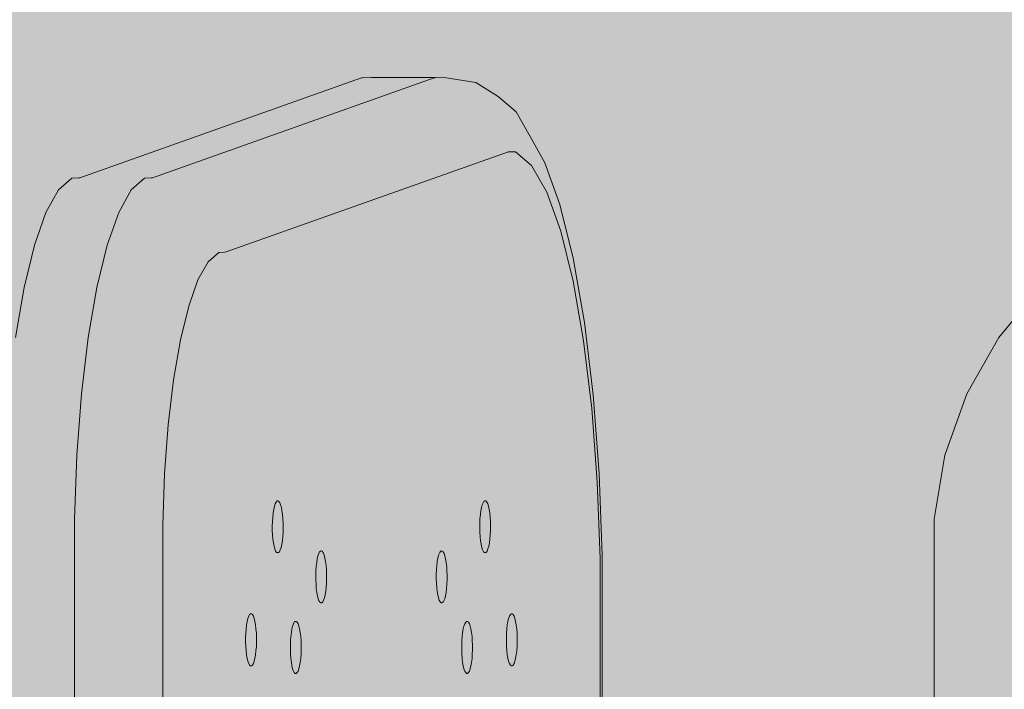
# Model space of a CAD drawing. Units: millimetres. Extents: x 6365 to 50987, y 23418 to 37326.
# Drawn here: x 10007 to 10140, y 27108 to 27199 of the extents above; entities that cross this region are included whole.
import ezdxf

# ---------------------------------------------------------------- set-up
doc = ezdxf.new("R2010")
doc.units = ezdxf.units.MM
doc.header["$MEASUREMENT"] = 0
doc.layers.add('2D - Ogólne_Nr_pióra__82', color=7, linetype='Continuous', lineweight=13, true_color=0xaaaaaa)
doc.layers.add('Wymiarowanie - Ogólne', color=7, linetype='Continuous')
doc.layers.add('Wymiarowanie - Ogólne_Nr_pióra__1', color=7, linetype='Continuous', lineweight=13)
doc.layers.add('zestaw_Nr_pióra__7_Nr_pióra__7', color=7, linetype='Continuous', lineweight=13)
doc.styles.add('GENERATED_STYLE_1', font='txt')
doc.dimstyles.new('GENERATED_STYLE__4', dxfattribs={"dimtxt": 450, "dimasz": 413.043478, "dimexe": 0.18, "dimexo": 0, "dimgap": 0.09, "dimtad": 0, "dimdec": 0, "dimlfac": 0.1, "dimzin": 0, "dimdsep": 46, "dimtxsty": 'GENERATED_STYLE_1', "dimblk": 'ARROWHEAD_5', "dimblk1": 'ARROWHEAD_5', "dimblk2": 'ARROWHEAD_5', "dimcen": 0.09, "dimclrd": 7, "dimclre": 7, "dimclrt": 7, "dimazin": 0, "dimtfac": 1, "dimtdec": 4, "dimtmove": 0, "dimatfit": 3, "dimfxl": 0, "dimtolj": 1, "dimtzin": 0, "dimarcsym": 0})

# ---------------------------------------------------------------- blocks, each defined once
blk = doc.blocks.new('*D9')
at = {"layer": 'Wymiarowanie - Ogólne', "linetype": 'Continuous', "lineweight": 0, "true_color": 0x000000}
for points in [[(6772.37, 32589.46), (6659.87, 32169.61), (6884.87, 32169.61)], [(6772.37, 24089.46), (6884.87, 24509.32), (6659.87, 24509.32)]]:
    blk.add_hatch(color=18, dxfattribs=at).paths.add_polyline_path(points)
at = {"layer": 'Wymiarowanie - Ogólne_Nr_pióra__1', "linetype": 'Continuous'}
for p, q in [((7179.98, 32589.46), (6364.76, 32589.46)), ((6772.37, 32589.46), (6659.87, 32169.61)), ((6772.37, 32589.46), (6884.87, 32169.61)), ((6884.87, 32169.61), (6659.87, 32169.61)), ((6772.37, 28959.84), (6772.37, 32169.61)), ((6772.37, 24509.32), (6772.37, 27719.08)), ((6772.37, 24089.46), (6659.87, 24509.32)), ((6659.87, 24509.32), (6884.87, 24509.32)), ((6772.37, 24089.46), (6884.87, 24509.32)), ((7179.98, 24089.46), (6364.76, 24089.46))]:
    blk.add_line(p, q, dxfattribs=at)
at = {"layer": 'Wymiarowanie - Ogólne_Nr_pióra__1', "insert": (6997.37, 27827.23), "char_height": 450, "attachment_point": 7, "rotation": 90, "style": 'GENERATED_STYLE_1'}
blk.add_mtext('\\A1;{\\fArial|b0|i0|c238|p38;850}', dxfattribs=at)
blk = doc.blocks.new('ARROWHEAD_5')
at = {"color": 0, "linetype": 'Continuous', "lineweight": 0}
blk.add_line((0, 0), (-1, 0), dxfattribs=at)
blk.add_solid([(-1, 0.2679), (0, 0), (-1, -0.2679), (-1, 0.2679)], dxfattribs=at)

msp = doc.modelspace()

# ---------------------------------------------------------------- hatches: boundary and pattern name
at = {"layer": '2D - Ogólne_Nr_pióra__82', "linetype": 'Continuous', "lineweight": 0, "true_color": 0x2a2a2a}
msp.add_hatch(color=250, dxfattribs=at).paths.add_polyline_path([(8428.7, 32589.46), (21928.7, 32589.46), (21928.7, 25089.46), (8428.7, 25089.46)])

# ---------------------------------------------------------------- linework, layer by layer
at = {"layer": 'zestaw_Nr_pióra__7_Nr_pióra__7', "linetype": 'Continuous'}
for p, q in [((10053.38, 27190.71), (10015.49, 27177.26)), ((10063.17, 27190.71), (10025.27, 27177.26)), ((10053.55, 27190.73), (10053.38, 27190.71)), ((10054.74, 27190.74), (10053.55, 27190.73)), ((10063.33, 27190.74), (10054.74, 27190.74)), ((10063.33, 27190.73), (10063.17, 27190.71)), ((10063.33, 27190.73), (10064.52, 27190.74)), ((10068.77, 27190.08), (10064.52, 27190.74)), ((10068.77, 27190.08), (10071.79, 27188.2)), ((10071.79, 27188.2), (10074.21, 27186.15)), ((10076.51, 27182.11), (10074.21, 27186.15)), ((10076.51, 27182.11), (10078.08, 27179.28)), ((10035.17, 27167.28), (10073.06, 27180.72)), ((10073.15, 27180.73), (10073.06, 27180.72)), ((10074.12, 27180.74), (10073.15, 27180.73)), ((10074.12, 27180.74), (10076.27, 27178.91)), ((10078.32, 27175.32), (10076.27, 27178.91)), ((10078.08, 27179.28), (10080.1, 27173.65)), ((10014.44, 27177.21), (10012.65, 27175.63)), ((10015.35, 27177.23), (10014.44, 27177.21)), ((10015.49, 27177.26), (10015.35, 27177.23)), ((10024.22, 27177.21), (10022.43, 27175.63)), ((10024.22, 27177.21), (10025.13, 27177.23)), ((10025.27, 27177.26), (10025.13, 27177.23)), ((10012.65, 27175.63), (10010.94, 27172.59)), ((10020.73, 27172.59), (10022.43, 27175.63)), ((10078.32, 27175.32), (10080.21, 27170.07)), ((10081.9, 27166.41), (10080.1, 27173.65)), ((10010.94, 27172.59), (10009.38, 27168.16)), ((10020.73, 27172.59), (10019.16, 27168.16)), ((10081.88, 27163.32), (10080.21, 27170.07)), ((10009.38, 27168.16), (10007.99, 27162.5)), ((10019.16, 27168.16), (10017.77, 27162.5)), ((10034.2, 27167.21), (10032.77, 27165.95)), ((10034.96, 27167.24), (10034.2, 27167.21)), ((10034.96, 27167.24), (10035.17, 27167.28)), ((10032.77, 27165.95), (10031.4, 27163.52)), ((10083.4, 27157.78), (10081.9, 27166.41)), ((10031.4, 27163.52), (10030.15, 27159.98)), ((10083.28, 27155.28), (10081.88, 27163.32)), ((10007.99, 27162.5), (10006.83, 27155.76)), ((10017.77, 27162.5), (10016.61, 27155.76)), ((10144.74, 27162.5), (10139.16, 27155.76)), ((10030.15, 27159.98), (10029.04, 27155.44)), ((10083.4, 27157.78), (10084.57, 27148.03)), ((10016.61, 27155.76), (10015.71, 27148.15)), ((10029.04, 27155.44), (10028.11, 27150.05)), ((10083.28, 27155.28), (10084.38, 27146.19)), ((10139.16, 27155.76), (10134.83, 27148.15)), ((10028.11, 27150.05), (10027.39, 27143.97)), ((10015.71, 27148.15), (10015.1, 27139.91)), ((10084.57, 27148.03), (10085.37, 27137.45)), ((10134.83, 27148.15), (10131.89, 27139.91)), ((10085.12, 27136.32), (10084.38, 27146.19)), ((10027.39, 27143.97), (10026.9, 27137.38)), ((10014.8, 27131.29), (10015.1, 27139.91)), ((10130.43, 27131.29), (10131.89, 27139.91)), ((10026.9, 27137.38), (10026.66, 27130.48)), ((10085.78, 27126.37), (10085.37, 27137.45)), ((10085.5, 27125.98), (10085.12, 27136.32)), ((10041.9, 27133.59), (10041.79, 27133.35)), ((10042.03, 27133.73), (10041.9, 27133.59)), ((10042.15, 27133.76), (10042.03, 27133.73)), ((10042.22, 27133.72), (10042.15, 27133.76)), ((10042.28, 27133.68), (10042.22, 27133.72)), ((10042.4, 27133.5), (10042.28, 27133.68)), ((10042.52, 27133.22), (10042.4, 27133.5)), ((10069.76, 27133.5), (10069.65, 27133.22)), ((10069.88, 27133.68), (10069.76, 27133.5)), ((10069.95, 27133.72), (10069.88, 27133.68)), ((10070.01, 27133.76), (10069.95, 27133.72)), ((10070.14, 27133.73), (10070.01, 27133.76)), ((10070.26, 27133.59), (10070.14, 27133.73)), ((10070.38, 27133.35), (10070.26, 27133.59)), ((10041.51, 27132.11), (10041.45, 27131.57)), ((10041.59, 27132.6), (10041.51, 27132.11)), ((10041.68, 27133.02), (10041.59, 27132.6)), ((10041.79, 27133.35), (10041.68, 27133.02)), ((10042.62, 27132.85), (10042.52, 27133.22)), ((10042.7, 27132.4), (10042.62, 27132.85)), ((10042.77, 27131.89), (10042.7, 27132.4)), ((10069.46, 27132.4), (10069.39, 27131.89)), ((10069.55, 27132.85), (10069.46, 27132.4)), ((10069.65, 27133.22), (10069.55, 27132.85)), ((10070.48, 27133.02), (10070.38, 27133.35)), ((10070.58, 27132.6), (10070.48, 27133.02)), ((10070.65, 27132.11), (10070.58, 27132.6)), ((10070.71, 27131.57), (10070.65, 27132.11)), ((10014.8, 27131.29), (10014.8, 27127.24)), ((10041.41, 27130.98), (10041.4, 27130.38)), ((10041.45, 27131.57), (10041.41, 27130.98)), ((10042.82, 27131.33), (10042.77, 27131.89)), ((10042.85, 27130.73), (10042.82, 27131.33)), ((10042.86, 27130.12), (10042.85, 27130.73)), ((10069.34, 27131.33), (10069.31, 27130.73)), ((10069.31, 27130.73), (10069.31, 27130.12)), ((10069.39, 27131.89), (10069.34, 27131.33)), ((10070.75, 27130.98), (10070.71, 27131.57)), ((10070.77, 27130.38), (10070.75, 27130.98)), ((10130.43, 27131.29), (10130.46, 27127.24)), ((10026.66, 27130.48), (10026.66, 27127.27)), ((10041.4, 27130.38), (10041.4, 27129.76)), ((10041.4, 27129.76), (10041.43, 27129.17)), ((10042.8, 27128.92), (10042.84, 27129.51)), ((10042.84, 27129.51), (10042.86, 27130.12)), ((10069.31, 27130.12), (10069.32, 27129.51)), ((10069.32, 27129.51), (10069.36, 27128.92)), ((10070.73, 27129.17), (10070.76, 27129.76)), ((10070.76, 27129.76), (10070.77, 27130.38)), ((10041.43, 27129.17), (10041.48, 27128.6)), ((10041.48, 27128.6), (10041.55, 27128.09)), ((10041.55, 27128.09), (10041.64, 27127.64)), ((10042.67, 27127.89), (10042.75, 27128.38)), ((10042.75, 27128.38), (10042.8, 27128.92)), ((10069.36, 27128.92), (10069.42, 27128.38)), ((10069.42, 27128.38), (10069.49, 27127.89)), ((10070.53, 27127.64), (10070.61, 27128.09)), ((10070.61, 27128.09), (10070.68, 27128.6)), ((10070.68, 27128.6), (10070.73, 27129.17)), ((10014.8, 27127.24), (10014.8, 26919.86)), ((10026.66, 27127.27), (10026.66, 26920.74)), ((10041.64, 27127.64), (10041.74, 27127.27)), ((10041.74, 27127.27), (10041.85, 27126.99)), ((10041.85, 27126.99), (10041.97, 27126.81)), ((10041.97, 27126.81), (10042.04, 27126.77)), ((10042.04, 27126.77), (10042.1, 27126.74)), ((10042.1, 27126.74), (10042.23, 27126.77)), ((10042.23, 27126.77), (10042.35, 27126.9)), ((10042.35, 27126.9), (10042.47, 27127.14)), ((10042.47, 27127.14), (10042.58, 27127.47)), ((10042.58, 27127.47), (10042.67, 27127.89)), ((10047.77, 27126.87), (10047.65, 27126.64)), ((10047.89, 27126.99), (10047.77, 27126.87)), ((10048.02, 27127), (10047.89, 27126.99)), ((10048.15, 27126.91), (10048.02, 27127)), ((10048.21, 27126.81), (10048.15, 27126.91)), ((10048.27, 27126.72), (10048.21, 27126.81)), ((10063.95, 27126.81), (10063.89, 27126.72)), ((10064.01, 27126.91), (10063.95, 27126.81)), ((10064.14, 27127), (10064.01, 27126.91)), ((10064.27, 27126.99), (10064.14, 27127)), ((10064.39, 27126.87), (10064.27, 27126.99)), ((10064.51, 27126.64), (10064.39, 27126.87)), ((10069.49, 27127.89), (10069.59, 27127.47)), ((10069.59, 27127.47), (10069.69, 27127.14)), ((10069.69, 27127.14), (10069.81, 27126.9)), ((10069.81, 27126.9), (10069.94, 27126.77)), ((10069.94, 27126.77), (10070.06, 27126.74)), ((10070.06, 27126.74), (10070.13, 27126.77)), ((10070.13, 27126.77), (10070.19, 27126.81)), ((10070.19, 27126.81), (10070.31, 27126.99)), ((10070.31, 27126.99), (10070.42, 27127.27)), ((10070.42, 27127.27), (10070.53, 27127.64)), ((10130.46, 27127.24), (10130.46, 26919.86)), ((10047.37, 27125.44), (10047.31, 27124.9)), ((10047.45, 27125.92), (10047.37, 27125.44)), ((10047.54, 27126.32), (10047.45, 27125.92)), ((10047.65, 27126.64), (10047.54, 27126.32)), ((10048.38, 27126.42), (10048.27, 27126.72)), ((10048.48, 27126.04), (10048.38, 27126.42)), ((10048.56, 27125.58), (10048.48, 27126.04)), ((10048.63, 27125.06), (10048.56, 27125.58)), ((10063.6, 27125.58), (10063.53, 27125.06)), ((10063.68, 27126.04), (10063.6, 27125.58)), ((10063.78, 27126.42), (10063.68, 27126.04)), ((10063.89, 27126.72), (10063.78, 27126.42)), ((10064.62, 27126.32), (10064.51, 27126.64)), ((10064.72, 27125.92), (10064.62, 27126.32)), ((10064.79, 27125.44), (10064.72, 27125.92)), ((10064.86, 27124.9), (10064.79, 27125.44)), ((10085.5, 27125.98), (10085.5, 26930.7)), ((10085.78, 27126.37), (10085.8, 26930.72)), ((10047.27, 27124.32), (10047.25, 27123.72)), ((10047.31, 27124.9), (10047.27, 27124.32)), ((10048.68, 27124.49), (10048.63, 27125.06)), ((10048.7, 27123.89), (10048.68, 27124.49)), ((10063.49, 27124.49), (10063.46, 27123.89)), ((10063.53, 27125.06), (10063.49, 27124.49)), ((10064.9, 27124.32), (10064.86, 27124.9)), ((10064.92, 27123.72), (10064.9, 27124.32)), ((10047.25, 27123.72), (10047.25, 27123.1)), ((10047.25, 27123.1), (10047.28, 27122.5)), ((10048.69, 27122.67), (10048.71, 27123.28)), ((10048.71, 27123.28), (10048.7, 27123.89)), ((10063.46, 27123.89), (10063.46, 27123.28)), ((10063.46, 27123.28), (10063.48, 27122.67)), ((10064.89, 27122.5), (10064.91, 27123.1)), ((10064.91, 27123.1), (10064.92, 27123.72)), ((10047.28, 27122.5), (10047.32, 27121.93)), ((10047.32, 27121.93), (10047.39, 27121.41)), ((10048.51, 27121.07), (10048.58, 27121.55)), ((10048.58, 27121.55), (10048.65, 27122.09)), ((10048.65, 27122.09), (10048.69, 27122.67)), ((10063.48, 27122.67), (10063.52, 27122.09)), ((10063.52, 27122.09), (10063.58, 27121.55)), ((10063.58, 27121.55), (10063.66, 27121.07)), ((10064.77, 27121.41), (10064.84, 27121.93)), ((10064.84, 27121.93), (10064.89, 27122.5)), ((10047.39, 27121.41), (10047.47, 27120.95)), ((10047.47, 27120.95), (10047.57, 27120.57)), ((10047.57, 27120.57), (10047.68, 27120.28)), ((10047.68, 27120.28), (10047.74, 27120.18)), ((10047.74, 27120.18), (10047.8, 27120.08)), ((10048.06, 27120.01), (10048.18, 27120.13)), ((10048.18, 27120.13), (10048.3, 27120.35)), ((10048.3, 27120.35), (10048.41, 27120.67)), ((10048.41, 27120.67), (10048.51, 27121.07)), ((10063.66, 27121.07), (10063.75, 27120.67)), ((10063.75, 27120.67), (10063.86, 27120.35)), ((10063.86, 27120.35), (10063.98, 27120.13)), ((10063.98, 27120.13), (10064.1, 27120.01)), ((10064.36, 27120.08), (10064.42, 27120.18)), ((10064.42, 27120.18), (10064.48, 27120.28)), ((10064.48, 27120.28), (10064.59, 27120.57)), ((10064.59, 27120.57), (10064.69, 27120.95)), ((10064.69, 27120.95), (10064.77, 27121.41)), ((10047.8, 27120.08), (10047.93, 27119.99)), ((10047.93, 27119.99), (10048.06, 27120.01)), ((10064.1, 27120.01), (10064.23, 27119.99)), ((10064.23, 27119.99), (10064.36, 27120.08)), ((10038.03, 27117.51), (10037.94, 27117.04)), ((10038.12, 27117.9), (10038.03, 27117.51)), ((10038.23, 27118.21), (10038.12, 27117.9)), ((10038.35, 27118.42), (10038.23, 27118.21)), ((10038.48, 27118.52), (10038.35, 27118.42)), ((10038.61, 27118.52), (10038.48, 27118.52)), ((10038.73, 27118.42), (10038.61, 27118.52)), ((10038.85, 27118.21), (10038.73, 27118.42)), ((10038.96, 27117.9), (10038.85, 27118.21)), ((10039.06, 27117.51), (10038.96, 27117.9)), ((10039.14, 27117.04), (10039.06, 27117.51)), ((10044.49, 27117.51), (10044.36, 27117.4)), ((10044.62, 27117.51), (10044.49, 27117.51)), ((10044.74, 27117.4), (10044.62, 27117.51)), ((10067.54, 27117.51), (10067.42, 27117.4)), ((10067.67, 27117.51), (10067.54, 27117.51)), ((10067.8, 27117.4), (10067.67, 27117.51)), ((10073.1, 27117.51), (10073.02, 27117.04)), ((10073.2, 27117.9), (10073.1, 27117.51)), ((10073.31, 27118.21), (10073.2, 27117.9)), ((10073.43, 27118.42), (10073.31, 27118.21)), ((10073.56, 27118.52), (10073.43, 27118.42)), ((10073.68, 27118.52), (10073.56, 27118.52)), ((10073.81, 27118.42), (10073.68, 27118.52)), ((10073.93, 27118.21), (10073.81, 27118.42)), ((10074.04, 27117.9), (10073.93, 27118.21)), ((10074.14, 27117.51), (10074.04, 27117.9)), ((10074.22, 27117.04), (10074.14, 27117.51)), ((10037.88, 27116.51), (10037.84, 27115.93)), ((10037.94, 27117.04), (10037.88, 27116.51)), ((10039.2, 27116.51), (10039.14, 27117.04)), ((10039.25, 27115.93), (10039.2, 27116.51)), ((10044.04, 27116.49), (10043.96, 27116.02)), ((10044.13, 27116.88), (10044.04, 27116.49)), ((10044.25, 27117.19), (10044.13, 27116.88)), ((10044.36, 27117.4), (10044.25, 27117.19)), ((10044.86, 27117.19), (10044.74, 27117.4)), ((10044.97, 27116.88), (10044.86, 27117.19)), ((10045.07, 27116.49), (10044.97, 27116.88)), ((10045.15, 27116.02), (10045.07, 27116.49)), ((10067.09, 27116.49), (10067.01, 27116.02)), ((10067.19, 27116.88), (10067.09, 27116.49)), ((10067.3, 27117.19), (10067.19, 27116.88)), ((10067.42, 27117.4), (10067.3, 27117.19)), ((10067.92, 27117.19), (10067.8, 27117.4)), ((10068.03, 27116.88), (10067.92, 27117.19)), ((10068.13, 27116.49), (10068.03, 27116.88)), ((10068.21, 27116.02), (10068.13, 27116.49)), ((10072.96, 27116.51), (10072.91, 27115.93)), ((10073.02, 27117.04), (10072.96, 27116.51)), ((10074.28, 27116.51), (10074.22, 27117.04)), ((10074.33, 27115.93), (10074.28, 27116.51)), ((10037.84, 27115.93), (10037.81, 27115.33)), ((10037.81, 27115.33), (10037.81, 27115.02)), ((10037.81, 27115.02), (10037.81, 27114.72)), ((10039.27, 27115.33), (10039.25, 27115.93)), ((10039.27, 27115.02), (10039.27, 27115.33)), ((10039.27, 27114.72), (10039.27, 27115.02)), ((10043.85, 27114.92), (10043.83, 27114.31)), ((10043.89, 27115.49), (10043.85, 27114.92)), ((10043.96, 27116.02), (10043.89, 27115.49)), ((10045.22, 27115.49), (10045.15, 27116.02)), ((10045.26, 27114.92), (10045.22, 27115.49)), ((10045.28, 27114.31), (10045.26, 27114.92)), ((10066.9, 27114.92), (10066.88, 27114.31)), ((10066.95, 27115.49), (10066.9, 27114.92)), ((10067.01, 27116.02), (10066.95, 27115.49)), ((10068.27, 27115.49), (10068.21, 27116.02)), ((10068.31, 27114.92), (10068.27, 27115.49)), ((10068.34, 27114.31), (10068.31, 27114.92)), ((10072.91, 27115.93), (10072.89, 27115.33)), ((10072.89, 27115.33), (10072.89, 27115.02)), ((10072.89, 27115.02), (10072.89, 27114.72)), ((10074.35, 27115.33), (10074.33, 27115.93)), ((10074.35, 27115.02), (10074.35, 27115.33)), ((10074.35, 27114.72), (10074.35, 27115.02)), ((10037.81, 27114.72), (10037.84, 27114.11)), ((10037.84, 27114.11), (10037.88, 27113.54)), ((10037.88, 27113.54), (10037.94, 27113.01)), ((10039.14, 27113.01), (10039.2, 27113.54)), ((10039.2, 27113.54), (10039.25, 27114.11)), ((10039.25, 27114.11), (10039.27, 27114.72)), ((10043.83, 27114.31), (10043.83, 27114.01)), ((10043.83, 27114.01), (10043.83, 27113.7)), ((10043.83, 27113.7), (10043.85, 27113.1)), ((10045.26, 27113.1), (10045.28, 27113.7)), ((10045.28, 27114.01), (10045.28, 27114.31)), ((10045.28, 27113.7), (10045.28, 27114.01)), ((10066.88, 27114.31), (10066.88, 27114.01)), ((10066.88, 27114.01), (10066.88, 27113.7)), ((10066.88, 27113.7), (10066.9, 27113.1)), ((10068.31, 27113.1), (10068.34, 27113.7)), ((10068.34, 27114.01), (10068.34, 27114.31)), ((10068.34, 27113.7), (10068.34, 27114.01)), ((10072.89, 27114.72), (10072.91, 27114.11)), ((10072.91, 27114.11), (10072.96, 27113.54)), ((10072.96, 27113.54), (10073.02, 27113.01)), ((10074.22, 27113.01), (10074.28, 27113.54)), ((10074.28, 27113.54), (10074.33, 27114.11)), ((10074.33, 27114.11), (10074.35, 27114.72)), ((10037.94, 27113.01), (10038.03, 27112.54)), ((10038.03, 27112.54), (10038.12, 27112.15)), ((10038.96, 27112.15), (10039.06, 27112.54)), ((10039.06, 27112.54), (10039.14, 27113.01)), ((10043.85, 27113.1), (10043.89, 27112.52)), ((10043.89, 27112.52), (10043.96, 27111.99)), ((10045.15, 27111.99), (10045.22, 27112.52)), ((10045.22, 27112.52), (10045.26, 27113.1)), ((10066.9, 27113.1), (10066.95, 27112.52)), ((10066.95, 27112.52), (10067.01, 27111.99)), ((10068.21, 27111.99), (10068.27, 27112.52)), ((10068.27, 27112.52), (10068.31, 27113.1)), ((10073.02, 27113.01), (10073.1, 27112.54)), ((10073.1, 27112.54), (10073.2, 27112.15)), ((10074.04, 27112.15), (10074.14, 27112.54)), ((10074.14, 27112.54), (10074.22, 27113.01)), ((10038.12, 27112.15), (10038.23, 27111.84)), ((10038.23, 27111.84), (10038.35, 27111.63)), ((10038.35, 27111.63), (10038.48, 27111.52)), ((10038.48, 27111.52), (10038.61, 27111.52)), ((10038.61, 27111.52), (10038.73, 27111.63)), ((10038.73, 27111.63), (10038.85, 27111.84)), ((10038.85, 27111.84), (10038.96, 27112.15)), ((10043.96, 27111.99), (10044.04, 27111.52)), ((10044.04, 27111.52), (10044.13, 27111.13)), ((10044.13, 27111.13), (10044.25, 27110.82)), ((10044.86, 27110.82), (10044.97, 27111.13)), ((10044.97, 27111.13), (10045.07, 27111.52)), ((10045.07, 27111.52), (10045.15, 27111.99)), ((10067.01, 27111.99), (10067.09, 27111.52)), ((10067.09, 27111.52), (10067.19, 27111.13)), ((10067.19, 27111.13), (10067.3, 27110.82)), ((10067.92, 27110.82), (10068.03, 27111.13)), ((10068.03, 27111.13), (10068.13, 27111.52)), ((10068.13, 27111.52), (10068.21, 27111.99)), ((10073.2, 27112.15), (10073.31, 27111.84)), ((10073.31, 27111.84), (10073.43, 27111.63)), ((10073.43, 27111.63), (10073.56, 27111.52)), ((10073.56, 27111.52), (10073.68, 27111.52)), ((10073.68, 27111.52), (10073.81, 27111.63)), ((10073.81, 27111.63), (10073.93, 27111.84)), ((10073.93, 27111.84), (10074.04, 27112.15)), ((10044.25, 27110.82), (10044.36, 27110.61)), ((10044.36, 27110.61), (10044.49, 27110.51)), ((10044.49, 27110.51), (10044.62, 27110.51)), ((10044.62, 27110.51), (10044.74, 27110.61)), ((10044.74, 27110.61), (10044.86, 27110.82)), ((10067.3, 27110.82), (10067.42, 27110.61)), ((10067.42, 27110.61), (10067.54, 27110.51)), ((10067.54, 27110.51), (10067.67, 27110.51)), ((10067.67, 27110.51), (10067.8, 27110.61)), ((10067.8, 27110.61), (10067.92, 27110.82))]:
    msp.add_line(p, q, dxfattribs=at)

# ---------------------------------------------------------------- dimensions: what is measured, and where the dimension line sits
at = {"layer": 'Wymiarowanie - Ogólne', "linetype": 'Continuous'}
dim = msp.add_linear_dim(base=(6772.37, 32589.46), p1=(16194, 24089.46), p2=(8428.7, 32589.46), angle=90, dimstyle='GENERATED_STYLE__4', dxfattribs=at)
dim.commit()
dim.dimension.update_dxf_attribs({"geometry": '*D9', "text_midpoint": (6772.37, 28339.46), "dimtype": 160, "text_rotation": 90})

doc.saveas('drawing.dxf')
